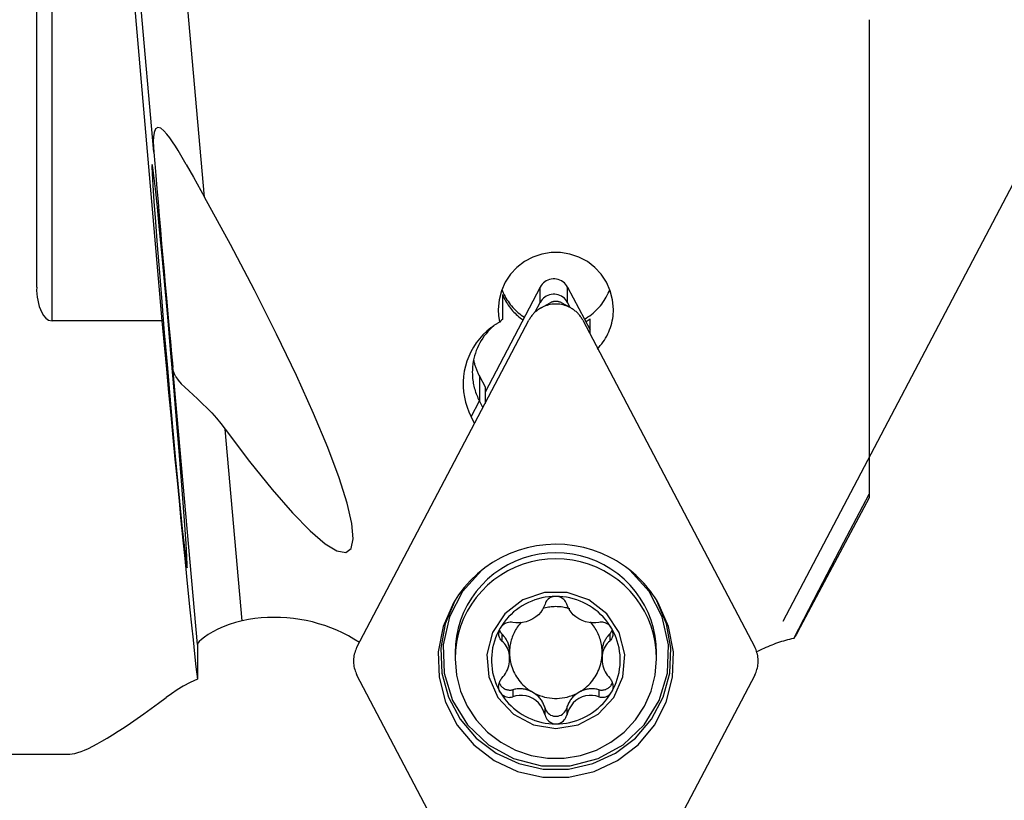
# Model space of a CAD drawing. Units: millimetres. Extents: x -12.9 to 56.1, y -42.7 to 20.
# Drawn here: x 5.6 to 31.2, y -21.2 to -0.9 of the extents above; entities that cross this region are included whole.
import ezdxf

# ---------------------------------------------------------------- set-up
doc = ezdxf.new("R2010")
doc.units = ezdxf.units.MM
doc.layers.get('0').update_dxf_attribs({"linetype": 'CONTINUOUS'})
for name, color, linetype in [('1', 4, 'CONTINUOUS'), ('2L', 7, 'CONTINUOUS'), ('SK2', 7, 'CONTINUOUS')]:
    doc.layers.add(name, color=color, linetype=linetype)

# ---------------------------------------------------------------- blocks, each defined once
blk = doc.blocks.new('*D1')
for p, q in [((-27, -23.5875), (-27, -43.841576)), ((0, -31.5875), (0, -43.841576)), ((-27, -40.666576), (-23.825003, -39.815838)), ((-23.825003, -39.815838), (-23.824997, -41.517315)), ((-3.174997, -41.517315), (-3.175003, -39.815838)), ((-3.175003, -39.815838), (0, -40.666576)), ((-27, -40.666576), (0, -40.666576)), ((-23.824997, -41.517315), (-27, -40.666576)), ((-27, -40.666576), (-27, -40.666576)), ((0, -40.666576), (-3.174997, -41.517315)), ((0, -40.666576), (0, -40.666576))]:
    blk.add_line(p, q)
blk = doc.blocks.new('*D2')
for p, q in [((-1.5875, 0), (-35.446826, 0)), ((-33.122565, -3.175003), (-32.271826, 0)), ((-32.271826, 0), (-32.271826, -20)), ((-32.271826, 0), (-31.421087, -3.174997)), ((-32.271826, 0), (-32.271826, 0)), ((-31.421087, -3.174997), (-33.122565, -3.175003)), ((-33.122565, -16.825003), (-31.421087, -16.824997)), ((-32.271826, -20), (-33.122565, -16.825003)), ((-31.421087, -16.824997), (-32.271826, -20)), ((-28.5875, -20), (-35.446826, -20)), ((-32.271826, -20), (-32.271826, -20))]:
    blk.add_line(p, q)
blk = doc.blocks.new('*D3')
blk.add_line((-16.535751, -25.435167), (19.410626, -44.331565))

msp = doc.modelspace()

# ---------------------------------------------------------------- linework, layer by layer
at = {"layer": '1'}
for p, q in [((10.373488, -5.495803), (9.081486, 9.128133)), ((6.4, -8.717798), (6.4, 8.717798)), ((7.750589, 8.717798), (9.261161, -8.717798)), ((6, -7.838367), (6, 7.838367)), ((9.050333, -4.32073), (8.060514, 6.882851)), ((27.675, -0.875), (27.675, -13.232731)), ((19.113385, -7.838307), (17.674726, -10.57505)), ((19.113385, -8.238429), (19.113385, -7.838307)), ((19.822993, -8.238429), (19.822993, -7.838307)), ((19.822993, -7.838307), (20.40819, -8.951518)), ((18.130211, -8.035562), (18.130211, -8.680308)), ((18.983271, -8.485944), (19.113385, -8.238429)), ((19.131875, -8.380069), (19.369042, -8.249276)), ((19.904503, -8.380069), (19.667336, -8.249276)), ((19.894572, -8.374593), (19.822993, -8.238429)), ((14.339887, -17.214805), (18.813902, -8.703942)), ((20.222476, -8.703942), (24.696491, -17.214805)), ((20.40819, -9.057224), (20.40819, -8.667995)), ((9.261161, -8.717798), (6.4, -8.717798)), ((10.18355, -17.147401), (9.54623, -9.933691)), ((17.52704, -10.157177), (17.52704, -10.801923)), ((17.52704, -10.157177), (17.674726, -10.438117)), ((17.674726, -10.438117), (17.674726, -10.870984)), ((17.31367, -11.213547), (17.52704, -10.801923)), ((17.619035, -10.976923), (17.52704, -10.801923)), ((17.403842, -11.385079), (17.31367, -11.213547)), ((17.344978, -11.498259), (17.403842, -11.385079)), ((17.403842, -11.385079), (17.405371, -11.383373)), ((11.34842, -16.530883), (10.907492, -11.540098)), ((27.675, -13.32482), (25.813485, -16.82582)), ((27.675, -13.232731), (27.675, -13.32482)), ((18.115852, -16.872696), (18.115852, -17.055614)), ((20.920526, -16.872696), (20.920526, -17.055614)), ((10.18355, -17.147401), (10.18355, -18.046308)), ((16.893189, -17.359338), (16.893189, -17.515847)), ((18.314563, -17.273447), (18.314563, -17.434004)), ((20.721815, -17.434004), (20.721815, -17.273447)), ((22.143189, -17.515847), (22.143189, -17.359338)), ((18.314563, -17.598827), (18.314563, -17.438271)), ((20.721815, -17.438271), (20.721815, -17.598827)), ((18.813902, -26.451788), (14.339887, -17.940925)), ((24.696491, -17.940925), (20.222476, -26.451788)), ((18.396685, -18.323989), (18.396685, -18.507149)), ((20.639693, -18.323989), (20.639693, -18.507149)), ((19.236352, -18.985667), (19.236352, -18.802507)), ((19.800026, -18.802507), (19.800026, -18.985667)), ((0.675, -20), (6.863338, -20))]:
    msp.add_line(p, q, dxfattribs=at)
for points in [[(9.895814, -4.642046, 0), (9.826013, -4.520924, 0), (9.755434, -4.402138, 0), (9.684173, -4.285381, 0), (9.612125, -4.170989, 0), (9.53896, -4.060014, 0), (9.464316, -3.953963, 0), (9.387766, -3.855591, 0), (9.309023, -3.768774, 0), (9.228953, -3.704097, 0), (9.152057, -3.680259, 0), (9.091687, -3.718742, 0), (9.056583, -3.80893, 0), (9.041025, -3.924797, 0), (9.036195, -4.050598, 0), (9.038983, -4.182154, 0), (9.050333, -4.32073, 0)], [(9.050334, -4.32073, 0), (9.074997, -4.618048, 0), (9.10162, -4.936071, 0), (9.129917, -5.271361, 0), (9.159581, -5.620299, 0), (9.190291, -5.979113, 0), (9.221717, -6.343929, 0), (9.253518, -6.710805, 0), (9.285351, -7.075777, 0), (9.316873, -7.434904, 0), (9.347742, -7.784306, 0), (9.377625, -8.120208, 0), (9.4062, -8.438982, 0), (9.433157, -8.737185, 0), (9.458206, -9.011594, 0), (9.481076, -9.259245, 0), (9.501519, -9.477464, 0), (9.519316, -9.663894, 0), (9.534273, -9.816519, 0), (9.54623, -9.933691, 0)], [(9.007327, -4.649495, 0), (9.006869, -4.649637, 0), (9.006436, -4.650062, 0), (9.006028, -4.650771, 0), (9.005644, -4.651763, 0), (9.005285, -4.653039, 0), (9.004951, -4.654598, 0), (9.004641, -4.65644, 0), (9.004357, -4.658565, 0), (9.004096, -4.660973, 0), (9.003861, -4.663665, 0), (9.00365, -4.666639, 0), (9.003464, -4.669895, 0), (9.003303, -4.673434, 0), (9.003167, -4.677256, 0), (9.003055, -4.681359, 0), (9.002968, -4.685744, 0), (9.002906, -4.690411, 0), (9.002869, -4.695359, 0), (9.002857, -4.700588, 0)], [(9.002857, -4.700588, 0), (9.008578, -4.880307, 0), (9.025599, -5.185062, 0), (9.053496, -5.607261, 0), (9.091574, -6.136387, 0), (9.138883, -6.759257, 0), (9.194247, -7.460355, 0), (9.256285, -8.222216, 0), (9.323451, -9.025861, 0), (9.394074, -9.851269, 0), (9.466393, -10.677879, 0), (9.538607, -11.485098, 0), (9.608916, -12.252817, 0), (9.675571, -12.961911, 0), (9.736909, -13.594716, 0), (9.791402, -14.135467, 0), (9.837695, -14.570693, 0), (9.874632, -14.889553, 0), (9.901294, -15.084102, 0), (9.917017, -15.149495, 0)], [(9.917017, -15.149495, 0), (9.921335, -15.077892, 0), (9.913128, -14.865036, 0), (9.89262, -14.516732, 0), (9.860371, -14.042483, 0), (9.81726, -13.455223, 0), (9.764463, -12.770973, 0), (9.70342, -12.008396, 0), (9.635797, -11.188294, 0), (9.563437, -10.333037, 0), (9.488315, -9.465954, 0), (9.412481, -8.610696, 0), (9.338001, -7.790594, 0), (9.266909, -7.028017, 0), (9.201143, -6.343767, 0), (9.142497, -5.756507, 0), (9.092571, -5.282258, 0), (9.052727, -4.933955, 0), (9.024051, -4.721098, 0), (9.007327, -4.649495, 0)], [(9.895814, -4.642046, 0), (9.991382, -4.810134, 0), (10.086933, -4.979553, 0), (10.182468, -5.150305, 0), (10.277986, -5.322388, 0), (10.373488, -5.495803, 0)], [(10.907492, -11.540099, 0), (11.545603, -12.384473, 0), (12.132503, -13.114098, 0), (12.660081, -13.71889, 0), (13.121047, -14.190491, 0), (13.50903, -14.522383, 0), (13.818668, -14.70998, 0), (14.045682, -14.750689, 0), (14.186934, -14.643947, 0), (14.240472, -14.39123, 0), (14.205557, -13.996031, 0), (14.08267, -13.46381, 0), (13.873511, -12.801923, 0), (13.58097, -12.019517, 0), (13.209089, -11.127406, 0), (12.763009, -10.137918, 0), (12.248894, -9.064729, 0), (11.673848, -7.922668, 0), (11.04582, -6.727521, 0), (10.373488, -5.495803, 0)], [(21.018189, -8.418688, 0), (20.997731, -8.174199, 0), (20.936915, -7.936379, 0), (20.8374, -7.711715, 0), (20.7019, -7.506335, 0), (20.534111, -7.325842, 0), (20.338611, -7.175159, 0), (20.120732, -7.058396, 0), (19.886417, -6.978739, 0), (19.642058, -6.938359, 0), (19.39432, -6.938359, 0), (19.149961, -6.978739, 0), (18.915646, -7.058396, 0), (18.697767, -7.175159, 0), (18.502267, -7.325842, 0), (18.334478, -7.506335, 0), (18.198978, -7.711715, 0), (18.099463, -7.936379, 0), (18.038647, -8.174199, 0), (18.018189, -8.418688, 0)], [(19.822993, -7.838307, 0), (19.799496, -7.799256, 0), (19.771634, -7.763129, 0), (19.739777, -7.7304, 0), (19.704342, -7.701502, 0), (19.665798, -7.676814, 0), (19.624651, -7.656662, 0), (19.581443, -7.64131, 0), (19.536743, -7.630963, 0), (19.491141, -7.625754, 0), (19.445237, -7.625754, 0), (19.399635, -7.630963, 0), (19.354935, -7.64131, 0), (19.311727, -7.656662, 0), (19.27058, -7.676814, 0), (19.232036, -7.701502, 0), (19.196601, -7.7304, 0), (19.164744, -7.763129, 0), (19.136882, -7.799256, 0), (19.113385, -7.838307, 0)], [(6, -7.838367, 0), (5.998907, -7.92606, 0), (6.003033, -8.012454, 0), (6.012243, -8.097588, 0), (6.026401, -8.181504, 0), (6.045372, -8.264242, 0), (6.069021, -8.345842, 0), (6.097704, -8.426198, 0), (6.133416, -8.504702, 0), (6.178709, -8.579317, 0), (6.236556, -8.645411, 0), (6.310227, -8.696694, 0), (6.4, -8.717798, 0)], [(18.11251, -7.900269, 0), (18.130839, -7.946614, 0), (18.150725, -7.992325, 0), (18.172147, -8.037351, 0), (18.195079, -8.081641, 0), (18.219498, -8.125145, 0), (18.245374, -8.167814, 0), (18.27268, -8.209601, 0), (18.301384, -8.250459, 0), (18.331454, -8.290341, 0), (18.362857, -8.329203, 0), (18.395556, -8.367002, 0), (18.429517, -8.403695, 0), (18.464699, -8.43924, 0), (18.501065, -8.473598, 0), (18.538572, -8.50673, 0), (18.577179, -8.538599, 0), (18.616843, -8.56917, 0), (18.657519, -8.598407, 0), (18.699161, -8.626279, 0)], [(20.261327, -8.672144, 0), (20.308545, -8.644329, 0), (20.354703, -8.61482, 0), (20.399738, -8.583657, 0), (20.443591, -8.550882, 0), (20.486202, -8.516538, 0), (20.527515, -8.480672, 0), (20.567474, -8.443332, 0), (20.606025, -8.404568, 0), (20.643116, -8.364432, 0), (20.678699, -8.322978, 0), (20.712724, -8.280261, 0), (20.745147, -8.236338, 0), (20.775924, -8.19127, 0), (20.805013, -8.145116, 0), (20.832377, -8.097937, 0), (20.857977, -8.049798, 0), (20.88178, -8.000763, 0), (20.903753, -7.950898, 0), (20.923868, -7.900269, 0)], [(18.130211, -8.035562, 0), (18.148089, -8.076963, 0), (18.167225, -8.117808, 0), (18.187603, -8.15806, 0), (18.209203, -8.197682, 0), (18.232007, -8.236638, 0), (18.255992, -8.274891, 0), (18.281137, -8.312407, 0), (18.307418, -8.349151, 0), (18.334812, -8.385089, 0), (18.363294, -8.420188, 0), (18.392837, -8.454416, 0), (18.423414, -8.487742, 0), (18.454996, -8.520135, 0), (18.487556, -8.551565, 0), (18.521063, -8.582003, 0), (18.555486, -8.611422, 0), (18.590794, -8.639794, 0), (18.626954, -8.667093, 0), (18.663932, -8.693294, 0)], [(19.822993, -8.238429, 0), (19.799496, -8.199378, 0), (19.771634, -8.163251, 0), (19.739777, -8.130522, 0), (19.704342, -8.101624, 0), (19.665798, -8.076936, 0), (19.624651, -8.056784, 0), (19.581443, -8.041432, 0), (19.536743, -8.031085, 0), (19.491141, -8.025876, 0), (19.445237, -8.025876, 0), (19.399635, -8.031085, 0), (19.354935, -8.041432, 0), (19.311727, -8.056784, 0), (19.27058, -8.076936, 0), (19.232036, -8.101624, 0), (19.196601, -8.130522, 0), (19.164744, -8.163251, 0), (19.136882, -8.199378, 0), (19.113385, -8.238429, 0)], [(18.018189, -8.418688, 0), (18.018294, -8.436234, 0), (18.018608, -8.453777, 0), (18.019131, -8.471315, 0), (18.019863, -8.488846, 0), (18.020804, -8.506367, 0), (18.021955, -8.523875, 0), (18.023314, -8.54137, 0), (18.024881, -8.558847, 0), (18.026657, -8.576304, 0), (18.028642, -8.59374, 0), (18.030833, -8.611151, 0), (18.033233, -8.628535, 0), (18.03584, -8.64589, 0), (18.038653, -8.663213, 0), (18.041673, -8.680502, 0), (18.044899, -8.697755, 0), (18.04833, -8.714968, 0), (18.051967, -8.73214, 0), (18.055808, -8.749269, 0)], [(19.131875, -8.38007, 0), (19.110786, -8.392123, 0), (19.09008, -8.404812, 0), (19.069776, -8.418123, 0), (19.049894, -8.432044, 0), (19.030453, -8.446563, 0), (19.01147, -8.461665, 0), (18.992964, -8.477336, 0), (18.974952, -8.493562, 0), (18.957451, -8.510328, 0), (18.940477, -8.527616, 0), (18.924046, -8.545412, 0), (18.908174, -8.563699, 0), (18.892876, -8.582459, 0), (18.878166, -8.601675, 0), (18.864058, -8.621328, 0), (18.850566, -8.641401, 0), (18.837701, -8.661874, 0), (18.825476, -8.682727, 0), (18.813902, -8.703943, 0)], [(19.904503, -8.38007, 0), (19.866865, -8.3606, 0), (19.82823, -8.343151, 0), (19.788708, -8.327772, 0), (19.748412, -8.314508, 0), (19.707458, -8.303396, 0), (19.665963, -8.294468, 0), (19.624045, -8.287749, 0), (19.581824, -8.283259, 0), (19.539421, -8.281011, 0), (19.496957, -8.281011, 0), (19.454554, -8.283259, 0), (19.412333, -8.287749, 0), (19.370415, -8.294468, 0), (19.32892, -8.303396, 0), (19.287966, -8.314508, 0), (19.24767, -8.327772, 0), (19.208148, -8.343151, 0), (19.169513, -8.3606, 0), (19.131875, -8.38007, 0)], [(19.667336, -8.249276, 0), (19.652805, -8.241759, 0), (19.637889, -8.235022, 0), (19.62263, -8.229085, 0), (19.607073, -8.223964, 0), (19.591262, -8.219674, 0), (19.575241, -8.216227, 0), (19.559057, -8.213633, 0), (19.542757, -8.211899, 0), (19.526386, -8.211032, 0), (19.509992, -8.211032, 0), (19.493621, -8.211899, 0), (19.477321, -8.213633, 0), (19.461137, -8.216227, 0), (19.445116, -8.219674, 0), (19.429305, -8.223964, 0), (19.413748, -8.229085, 0), (19.398489, -8.235022, 0), (19.383573, -8.241759, 0), (19.369042, -8.249276, 0)], [(20.222476, -8.703943, 0), (20.210902, -8.682727, 0), (20.198677, -8.661874, 0), (20.185812, -8.641401, 0), (20.17232, -8.621328, 0), (20.158212, -8.601675, 0), (20.143502, -8.582459, 0), (20.128204, -8.563699, 0), (20.112332, -8.545412, 0), (20.095901, -8.527616, 0), (20.078927, -8.510328, 0), (20.061426, -8.493562, 0), (20.043414, -8.477336, 0), (20.024908, -8.461665, 0), (20.005925, -8.446563, 0), (19.986484, -8.432044, 0), (19.966602, -8.418123, 0), (19.946298, -8.404812, 0), (19.925592, -8.392123, 0), (19.904503, -8.38007, 0)], [(20.593892, -9.453915, 0), (20.635422, -9.409842, 0), (20.675112, -9.364137, 0), (20.712897, -9.316874, 0), (20.748714, -9.268133, 0), (20.782505, -9.217992, 0), (20.814213, -9.166535, 0), (20.843787, -9.113846, 0), (20.871178, -9.060013, 0), (20.89634, -9.005123, 0), (20.919233, -8.949268, 0), (20.939819, -8.892538, 0), (20.958063, -8.835029, 0), (20.973936, -8.776833, 0), (20.987411, -8.718048, 0), (20.998467, -8.65877, 0), (21.007085, -8.599096, 0), (21.01325, -8.539125, 0), (21.016954, -8.478956, 0), (21.018189, -8.418688, 0)], [(18.130211, -8.680308, 0), (18.10541, -8.703295, 0), (18.080609, -8.726282, 0), (18.055808, -8.749269, 0)], [(20.29772, -8.741374, 0), (20.303695, -8.737756, 0), (20.309653, -8.73411, 0), (20.315593, -8.730437, 0), (20.321516, -8.726737, 0), (20.327422, -8.723009, 0), (20.33331, -8.719254, 0), (20.33918, -8.715472, 0), (20.345032, -8.711662, 0), (20.350866, -8.707826, 0), (20.356683, -8.703963, 0), (20.36248, -8.700072, 0), (20.36826, -8.696156, 0), (20.374021, -8.692212, 0), (20.379763, -8.688242, 0), (20.385486, -8.684245, 0), (20.391191, -8.680222, 0), (20.396876, -8.676173, 0), (20.402543, -8.672097, 0), (20.40819, -8.667995, 0)], [(9.261167, -8.717797, 0), (9.31991, -9.350783, 0), (9.377904, -9.972001, 0), (9.435077, -10.580668, 0), (9.491356, -11.176019, 0), (9.546671, -11.757303, 0), (9.600952, -12.323791, 0), (9.65413, -12.874768, 0), (9.706139, -13.409542, 0), (9.756913, -13.927439, 0), (9.806388, -14.427807, 0), (9.854503, -14.910017, 0), (9.901196, -15.373461, 0), (9.946409, -15.817558, 0), (9.990084, -16.241746, 0), (10.032168, -16.645494, 0), (10.072606, -17.028292, 0), (10.111349, -17.389659, 0), (10.148346, -17.72914, 0), (10.183553, -18.046308, 0)], [(17.824014, -8.901564, 0), (17.719363, -8.988324, 0), (17.621398, -9.082427, 0), (17.530643, -9.183372, 0), (17.447584, -9.290617, 0), (17.372664, -9.403588, 0), (17.306286, -9.521681, 0), (17.248803, -9.644264, 0), (17.200525, -9.77068, 0), (17.161709, -9.900254, 0), (17.132564, -10.03229, 0), (17.113244, -10.166084, 0), (17.103854, -10.300918, 0), (17.104444, -10.436071, 0), (17.115011, -10.57082, 0), (17.135498, -10.704443, 0), (17.165795, -10.836226, 0), (17.20574, -10.965462, 0), (17.25512, -11.09146, 0), (17.31367, -11.213547, 0)], [(17.90188, -8.84481, 0), (17.847818, -8.893541, 0), (17.796024, -8.944631, 0), (17.746603, -8.997976, 0), (17.699655, -9.053468, 0), (17.655275, -9.110995, 0), (17.613552, -9.170441, 0), (17.574571, -9.231684, 0), (17.538412, -9.294602, 0), (17.505146, -9.359067, 0), (17.474843, -9.424948, 0), (17.447562, -9.492112, 0), (17.423359, -9.560423, 0), (17.402283, -9.629743, 0), (17.384377, -9.699931, 0), (17.369677, -9.770846, 0), (17.358213, -9.842344, 0), (17.350007, -9.91428, 0), (17.345077, -9.986509, 0), (17.343433, -10.058884, 0)], [(18.055808, -8.749269, 0), (18.043055, -8.756418, 0), (18.03036, -8.763666, 0), (18.017722, -8.771012, 0), (18.005143, -8.778456, 0), (17.992623, -8.785998, 0), (17.980164, -8.793637, 0), (17.967765, -8.801373, 0), (17.955428, -8.809205, 0), (17.943154, -8.817133, 0), (17.930943, -8.825156, 0), (17.918796, -8.833274, 0), (17.906714, -8.841486, 0), (17.894697, -8.849791, 0), (17.882747, -8.85819, 0), (17.870863, -8.866682, 0), (17.859047, -8.875265, 0), (17.8473, -8.883941, 0), (17.835622, -8.892707, 0), (17.824014, -8.901564, 0)], [(17.376375, -9.736511, 0), (17.381314, -9.759565, 0), (17.386592, -9.782546, 0), (17.39221, -9.805447, 0), (17.398167, -9.828264, 0), (17.404459, -9.850993, 0), (17.411088, -9.873628, 0), (17.41805, -9.896164, 0), (17.425345, -9.918597, 0), (17.432971, -9.940922, 0), (17.440927, -9.963134, 0), (17.44921, -9.985228, 0), (17.457818, -10.007199, 0), (17.466751, -10.029043, 0), (17.476006, -10.050756, 0), (17.485581, -10.072331, 0), (17.495474, -10.093766, 0), (17.505683, -10.115055, 0), (17.516206, -10.136194, 0), (17.52704, -10.157177, 0)], [(9.625471, -10.173734, 0), (9.601084, -10.12784, 0), (9.580967, -10.080889, 0), (9.565119, -10.03288, 0), (9.55354, -9.983814, 0), (9.54623, -9.933691, 0)], [(9.625471, -10.173734, 0), (9.686571, -10.264119, 0), (9.763658, -10.354603, 0), (9.855099, -10.446901, 0), (9.958577, -10.54294, 0), (10.071335, -10.644112, 0), (10.19056, -10.751597, 0), (10.313436, -10.866319, 0), (10.437383, -10.98841, 0), (10.560059, -11.117217, 0), (10.679316, -11.252104, 0), (10.794861, -11.392986, 0), (10.907492, -11.540098, 0)], [(17.343433, -10.058884, 0), (17.343951, -10.09953, 0), (17.345506, -10.14015, 0), (17.348097, -10.180718, 0), (17.351722, -10.221208, 0), (17.356378, -10.261595, 0), (17.362063, -10.301852, 0), (17.368773, -10.341955, 0), (17.376503, -10.381876, 0), (17.38525, -10.421592, 0), (17.395006, -10.461076, 0), (17.405767, -10.500304, 0), (17.417525, -10.53925, 0), (17.430272, -10.577889, 0), (17.444001, -10.616197, 0), (17.458703, -10.65415, 0), (17.474368, -10.691723, 0), (17.490986, -10.728891, 0), (17.508548, -10.765633, 0), (17.52704, -10.801923, 0)], [(25.710832, -16.987309, 0), (26.365555, -15.735783, 0), (27.020277, -14.484257, 0), (27.675, -13.232731, 0)], [(20.936369, -14.880079, 0), (20.712635, -14.775855, 0), (20.48116, -14.68979, 0), (20.243444, -14.622443, 0), (20.001028, -14.574249, 0), (19.755483, -14.545521, 0), (19.5084, -14.536445, 0), (19.26138, -14.54708, 0), (19.016025, -14.577358, 0), (18.773924, -14.627081, 0), (18.536646, -14.695928, 0), (18.30573, -14.783452, 0), (18.082672, -14.889086, 0), (17.868916, -15.012146, 0), (17.66585, -15.151834, 0), (17.474788, -15.307244, 0), (17.29697, -15.477371, 0), (17.133546, -15.66111, 0), (16.985577, -15.857271, 0), (16.854022, -16.064583, 0)], [(19.518189, -14.759884, 0), (19.301418, -14.768763, 0), (19.086128, -14.795338, 0), (18.87379, -14.839427, 0), (18.665853, -14.90073, 0), (18.463739, -14.978828, 0), (18.268827, -15.073187, 0), (18.08245, -15.183163, 0), (17.905881, -15.308004, 0), (17.740325, -15.446858, 0), (17.586914, -15.598776, 0), (17.446695, -15.762721, 0), (17.320627, -15.937572, 0), (17.20957, -16.122135, 0), (17.114284, -16.315149, 0), (17.035419, -16.515297, 0), (16.973513, -16.72121, 0), (16.928991, -16.931482, 0), (16.902155, -17.144677, 0), (16.893189, -17.359338, 0)], [(22.143189, -17.359338, 0), (22.134223, -17.144677, 0), (22.107387, -16.931482, 0), (22.062865, -16.72121, 0), (22.000959, -16.515297, 0), (21.922094, -16.315149, 0), (21.826808, -16.122135, 0), (21.715751, -15.937572, 0), (21.589683, -15.762721, 0), (21.449464, -15.598776, 0), (21.296053, -15.446858, 0), (21.130497, -15.308004, 0), (20.953928, -15.183163, 0), (20.767551, -15.073187, 0), (20.572639, -14.978828, 0), (20.370525, -14.90073, 0), (20.162588, -14.839427, 0), (19.95025, -14.795338, 0), (19.73496, -14.768763, 0), (19.518189, -14.759885, 0)], [(19.518189, -14.916394, 0), (19.301418, -14.925272, 0), (19.086128, -14.951847, 0), (18.87379, -14.995936, 0), (18.665853, -15.057239, 0), (18.463739, -15.135337, 0), (18.268827, -15.229696, 0), (18.08245, -15.339672, 0), (17.905881, -15.464513, 0), (17.740325, -15.603367, 0), (17.586914, -15.755285, 0), (17.446695, -15.91923, 0), (17.320627, -16.094081, 0), (17.20957, -16.278644, 0), (17.114284, -16.471658, 0), (17.035419, -16.671806, 0), (16.973513, -16.877719, 0), (16.928991, -17.087991, 0), (16.902155, -17.301186, 0), (16.893189, -17.515847, 0)], [(22.143189, -17.515847, 0), (22.134223, -17.301186, 0), (22.107387, -17.087991, 0), (22.062865, -16.877719, 0), (22.000959, -16.671806, 0), (21.922094, -16.471658, 0), (21.826808, -16.278644, 0), (21.715751, -16.094081, 0), (21.589683, -15.91923, 0), (21.449464, -15.755285, 0), (21.296053, -15.603367, 0), (21.130497, -15.464513, 0), (20.953928, -15.339672, 0), (20.767551, -15.229696, 0), (20.572639, -15.135337, 0), (20.370525, -15.057239, 0), (20.162588, -14.995936, 0), (19.95025, -14.951847, 0), (19.73496, -14.925272, 0), (19.518189, -14.916394, 0)], [(22.182356, -16.064583, 0), (22.135315, -15.986122, 0), (22.085918, -15.909093, 0), (22.03421, -15.833566, 0), (21.980238, -15.759609, 0), (21.924049, -15.687289, 0), (21.865695, -15.616671, 0), (21.805228, -15.547818, 0), (21.742702, -15.480792, 0), (21.678174, -15.415653, 0), (21.611702, -15.352461, 0), (21.543346, -15.291272, 0), (21.473166, -15.232141, 0), (21.401227, -15.175122, 0), (21.327593, -15.120265, 0), (21.252331, -15.06762, 0), (21.175507, -15.017235, 0), (21.097192, -14.969154, 0), (21.017455, -14.923422, 0), (20.936369, -14.880079, 0)], [(17.588136, -15.211987, 0), (17.088731, -15.766431, 0), (16.747014, -16.427848, 0), (16.585164, -17.153309, 0), (16.613686, -17.895727, 0), (16.83073, -18.606914, 0), (17.222207, -19.240709, 0), (17.762709, -19.755974, 0), (18.417153, -20.119267, 0), (19.143061, -20.307006, 0), (19.893317, -20.307006, 0), (20.619225, -20.119267, 0), (21.273669, -19.755974, 0), (21.814171, -19.240709, 0), (22.205648, -18.606914, 0), (22.422692, -17.895727, 0), (22.451214, -17.153309, 0), (22.289364, -16.427848, 0), (21.947647, -15.766431, 0), (21.448242, -15.211987, 0)], [(19.518189, -19.336663, 0), (20.102648, -19.240084, 0), (20.623772, -18.96081, 0), (21.025089, -18.529106, 0), (21.263109, -17.991755, 0), (21.312041, -17.406985, 0), (21.166581, -16.838166, 0), (20.842492, -16.346939, 0), (20.374894, -15.986535, 0), (19.814459, -15.796009, 0), (19.221919, -15.796009, 0), (18.661484, -15.986535, 0), (18.193886, -16.346939, 0), (17.869797, -16.838166, 0), (17.724337, -17.406985, 0), (17.773269, -17.991755, 0), (18.011289, -18.529106, 0), (18.412606, -18.96081, 0), (18.93373, -19.240084, 0), (19.518189, -19.336663, 0)], [(19.518189, -15.893997, 0), (19.42608, -15.896504, 0), (19.33425, -15.904019, 0), (19.242975, -15.916519, 0), (19.152531, -15.933966, 0), (19.063192, -15.956307, 0), (18.975228, -15.983476, 0), (18.888904, -16.015389, 0), (18.80448, -16.05195, 0), (18.722213, -16.093049, 0), (18.64235, -16.138562, 0), (18.565133, -16.188352, 0), (18.490795, -16.242267, 0), (18.41956, -16.300146, 0), (18.351644, -16.361812, 0), (18.287252, -16.427081, 0), (18.226579, -16.495754, 0), (18.169807, -16.567624, 0), (18.117108, -16.642475, 0), (18.068642, -16.72008, 0)], [(19.518189, -15.893996, 0), (19.482009, -15.896082, 0), (19.446385, -15.902313, 0), (19.411995, -15.912469, 0), (19.379585, -15.926284, 0), (19.349621, -15.943419, 0), (19.32246, -15.963511, 0), (19.298397, -15.986102, 0), (19.277643, -16.010611, 0), (19.260382, -16.036495, 0), (19.24664, -16.063686, 0), (19.236352, -16.09237, 0)], [(19.800026, -16.09237, 0), (19.788456, -16.060666, 0), (19.772772, -16.030984, 0), (19.75288, -16.003061, 0), (19.728783, -15.976903, 0), (19.700721, -15.953193, 0), (19.668977, -15.932719, 0), (19.63406, -15.916153, 0), (19.59687, -15.903972, 0), (19.558255, -15.896591, 0), (19.518189, -15.893996, 0)], [(20.967736, -16.72008, 0), (20.91927, -16.642475, 0), (20.866571, -16.567624, 0), (20.809799, -16.495754, 0), (20.749126, -16.427081, 0), (20.684734, -16.361812, 0), (20.616818, -16.300146, 0), (20.545583, -16.242267, 0), (20.471245, -16.188352, 0), (20.394028, -16.138562, 0), (20.314165, -16.093049, 0), (20.231898, -16.05195, 0), (20.147474, -16.015389, 0), (20.06115, -15.983476, 0), (19.973186, -15.956307, 0), (19.883847, -15.933966, 0), (19.793403, -15.916519, 0), (19.702128, -15.904019, 0), (19.610298, -15.896504, 0), (19.518189, -15.893997, 0)], [(16.854022, -16.064583, 0), (16.584596, -16.677281, 0), (16.456797, -17.333456, 0), (16.476793, -18.001431, 0), (16.643621, -18.648957, 0), (16.949225, -19.244773, 0), (17.378853, -19.760115, 0), (17.911762, -20.170104, 0), (18.522225, -20.454946, 0), (19.180771, -20.60089, 0), (19.855607, -20.60089, 0), (20.514153, -20.454946, 0), (21.124616, -20.170104, 0), (21.657525, -19.760115, 0), (22.087153, -19.244773, 0), (22.392757, -18.648957, 0), (22.559585, -18.001431, 0), (22.579581, -17.333456, 0), (22.451782, -16.677281, 0), (22.182356, -16.064583, 0)], [(16.885691, -16.011176, 0), (16.636834, -16.608697, 0), (16.524365, -17.245373, 0), (16.553609, -17.891068, 0), (16.723179, -18.515218, 0), (17.025051, -19.08828, 0), (17.444934, -19.583127, 0), (17.962955, -19.976336, 0), (18.554592, -20.249294, 0), (19.191841, -20.389082, 0), (19.844537, -20.389082, 0), (20.481786, -20.249294, 0), (21.073423, -19.976336, 0), (21.591444, -19.583127, 0), (22.011327, -19.08828, 0), (22.313199, -18.515218, 0), (22.482769, -17.891068, 0), (22.512013, -17.245373, 0), (22.399544, -16.608697, 0), (22.150687, -16.011176, 0)], [(19.236352, -16.09237, 0), (19.20935, -16.165601, 0), (19.171725, -16.237127, 0), (19.123396, -16.305967, 0), (19.06428, -16.370652, 0), (18.994947, -16.429505, 0), (18.916624, -16.480698, 0), (18.831721, -16.522555, 0), (18.743244, -16.553578, 0), (18.653887, -16.573516, 0), (18.566033, -16.582967, 0), (18.480493, -16.582142, 0), (18.396685, -16.570889, 0)], [(20.639693, -16.570889, 0), (20.557089, -16.581656, 0), (20.471075, -16.582721, 0), (20.382642, -16.573622, 0), (20.293293, -16.553698, 0), (20.205025, -16.522736, 0), (20.120274, -16.480994, 0), (20.041772, -16.429728, 0), (19.972291, -16.370733, 0), (19.913165, -16.306052, 0), (19.864708, -16.237821, 0), (19.827019, -16.166768, 0), (19.800026, -16.09237, 0)], [(19.87909, -16.215806, 0), (19.843323, -16.205301, 0), (19.807246, -16.195897, 0), (19.770892, -16.187602, 0), (19.734297, -16.180423, 0), (19.697495, -16.174369, 0), (19.660522, -16.169444, 0), (19.623413, -16.165653, 0), (19.586203, -16.163001, 0), (19.548927, -16.161488, 0), (19.511623, -16.161118, 0), (19.474325, -16.161891, 0), (19.437069, -16.163804, 0), (19.39989, -16.166858, 0), (19.362824, -16.171048, 0), (19.325907, -16.176371, 0), (19.289174, -16.182822, 0), (19.25266, -16.190394, 0), (19.2164, -16.199081, 0), (19.180428, -16.208874, 0)], [(11.34842, -16.530883, 0), (11.17693, -16.574371, 0), (11.014427, -16.62514, 0), (10.859996, -16.684043, 0), (10.715291, -16.749538, 0), (10.583662, -16.818495, 0), (10.467819, -16.887965, 0), (10.369372, -16.95534, 0), (10.289898, -17.017951, 0), (10.231338, -17.072616, 0), (10.195717, -17.116046, 0), (10.18355, -17.147401, 0)], [(14.403084, -17.094587, 0), (14.260982, -17.005942, 0), (14.115248, -16.923283, 0), (13.966139, -16.846754, 0), (13.813917, -16.776491, 0), (13.658851, -16.712618, 0), (13.501213, -16.655247, 0), (13.341283, -16.604479, 0), (13.179342, -16.560404, 0), (13.015675, -16.5231, 0), (12.850571, -16.492632, 0), (12.684322, -16.469054, 0), (12.517219, -16.452407, 0), (12.349558, -16.442722, 0), (12.181634, -16.440014, 0), (12.013743, -16.444289, 0), (11.846182, -16.45554, 0), (11.679245, -16.473746, 0), (11.513227, -16.498875, 0), (11.34842, -16.530883, 0)], [(18.396685, -16.570889, 0), (18.360967, -16.566133, 0), (18.325119, -16.565819, 0), (18.288848, -16.569903, 0), (18.252161, -16.578385, 0), (18.215811, -16.591383, 0), (18.180666, -16.609029, 0), (18.147603, -16.631204, 0), (18.117511, -16.657366, 0), (18.091199, -16.686986, 0), (18.068642, -16.72008, 0)], [(18.61232, -16.566718, 0), (18.585494, -16.597982, 0), (18.559768, -16.630139, 0), (18.535172, -16.663152, 0), (18.511736, -16.696982, 0), (18.489485, -16.731589, 0), (18.468448, -16.766931, 0), (18.448649, -16.802969, 0), (18.43011, -16.839658, 0), (18.412855, -16.876956, 0), (18.396903, -16.914818, 0), (18.382273, -16.953201, 0), (18.368982, -16.992058, 0), (18.357046, -17.031344, 0), (18.34648, -17.071013, 0), (18.337295, -17.111018, 0), (18.329502, -17.151311, 0), (18.323111, -17.191846, 0), (18.31813, -17.232574, 0), (18.314563, -17.273447, 0)], [(20.721815, -17.273447, 0), (20.718197, -17.232088, 0), (20.713131, -17.190877, 0), (20.706621, -17.149866, 0), (20.698677, -17.109104, 0), (20.689307, -17.06864, 0), (20.678524, -17.028522, 0), (20.666339, -16.9888, 0), (20.652768, -16.949521, 0), (20.637828, -16.910732, 0), (20.621535, -16.872481, 0), (20.603911, -16.834813, 0), (20.584975, -16.797775, 0), (20.564752, -16.76141, 0), (20.543265, -16.725763, 0), (20.52054, -16.690877, 0), (20.496605, -16.656794, 0), (20.471489, -16.623555, 0), (20.445222, -16.5912, 0), (20.417835, -16.559768, 0)], [(20.967736, -16.72008, 0), (20.947605, -16.690077, 0), (20.92387, -16.662474, 0), (20.897086, -16.637767, 0), (20.867867, -16.616463, 0), (20.836751, -16.598791, 0), (20.804254, -16.584889, 0), (20.770957, -16.574787, 0), (20.737512, -16.56839, 0), (20.704499, -16.565605, 0), (20.67196, -16.566428, 0), (20.639693, -16.570889, 0)], [(18.068642, -16.72008, 0), (18.02422, -16.800856, 0), (17.984382, -16.883945, 0), (17.949253, -16.969091, 0), (17.91894, -17.056032, 0), (17.893535, -17.144503, 0), (17.873117, -17.234231, 0), (17.857748, -17.324941, 0), (17.847476, -17.416355, 0), (17.842332, -17.508192, 0), (17.842332, -17.60017, 0), (17.847476, -17.692007, 0), (17.857748, -17.783421, 0), (17.873117, -17.874131, 0), (17.893535, -17.963859, 0), (17.91894, -18.05233, 0), (17.949253, -18.139271, 0), (17.984382, -18.224417, 0), (18.02422, -18.307506, 0), (18.068642, -18.388282, 0)], [(18.068642, -16.72008, 0), (18.06042, -16.735061, 0), (18.053132, -16.750399, 0), (18.046775, -16.766116, 0), (18.041367, -16.782111, 0), (18.036925, -16.798277, 0), (18.033468, -16.814509, 0), (18.031014, -16.830702, 0), (18.029568, -16.846832, 0), (18.029113, -16.862984, 0)], [(18.115852, -17.055614, 0), (18.09871, -17.039254, 0), (18.083415, -17.0216, 0), (18.0699, -17.002575, 0), (18.058098, -16.982101, 0), (18.048036, -16.960212, 0), (18.039921, -16.937143, 0), (18.033977, -16.91315, 0), (18.030393, -16.888452, 0), (18.029113, -16.862984, 0)], [(18.045759, -16.76327, 0), (18.048148, -16.769728, 0), (18.050692, -16.776129, 0), (18.053389, -16.782468, 0), (18.056238, -16.788741, 0), (18.059236, -16.794946, 0), (18.062382, -16.801078, 0), (18.065675, -16.807134, 0), (18.069113, -16.813112, 0), (18.072693, -16.819006, 0), (18.076413, -16.824814, 0), (18.080272, -16.830534, 0), (18.084268, -16.83616, 0), (18.088397, -16.841691, 0), (18.092658, -16.847123, 0), (18.097049, -16.852454, 0), (18.101566, -16.857679, 0), (18.106207, -16.862796, 0), (18.11097, -16.867803, 0), (18.115852, -16.872696, 0)], [(18.314562, -17.273447, 0), (18.311207, -17.249738, 0), (18.30701, -17.22616, 0), (18.301977, -17.202743, 0), (18.296113, -17.179517, 0), (18.289427, -17.156509, 0), (18.281926, -17.133749, 0), (18.27362, -17.111265, 0), (18.264519, -17.089085, 0), (18.254634, -17.067236, 0), (18.243978, -17.045746, 0), (18.232564, -17.024641, 0), (18.220407, -17.003947, 0), (18.20752, -16.98369, 0), (18.19392, -16.963896, 0), (18.179625, -16.944588, 0), (18.164651, -16.925792, 0), (18.149018, -16.907529, 0), (18.132745, -16.889823, 0), (18.115852, -16.872696, 0)], [(20.920526, -16.872696, 0), (20.903633, -16.889823, 0), (20.88736, -16.907529, 0), (20.871727, -16.925792, 0), (20.856753, -16.944588, 0), (20.842458, -16.963896, 0), (20.828858, -16.98369, 0), (20.815971, -17.003947, 0), (20.803814, -17.024641, 0), (20.7924, -17.045746, 0), (20.781744, -17.067236, 0), (20.771859, -17.089085, 0), (20.762758, -17.111265, 0), (20.754452, -17.133749, 0), (20.746951, -17.156509, 0), (20.740265, -17.179517, 0), (20.734401, -17.202743, 0), (20.729368, -17.22616, 0), (20.725171, -17.249738, 0), (20.721816, -17.273447, 0)], [(20.920526, -16.872696, 0), (20.925303, -16.867911, 0), (20.929966, -16.863017, 0), (20.934513, -16.858017, 0), (20.938941, -16.852913, 0), (20.943248, -16.847709, 0), (20.947431, -16.842407, 0), (20.951489, -16.83701, 0), (20.955419, -16.831522, 0), (20.959218, -16.825944, 0), (20.962886, -16.82028, 0), (20.96642, -16.814532, 0), (20.969818, -16.808706, 0), (20.973077, -16.802802, 0), (20.976198, -16.796825, 0), (20.979177, -16.790778, 0), (20.982013, -16.784663, 0), (20.984704, -16.778485, 0), (20.98725, -16.772247, 0), (20.989649, -16.765951, 0)], [(21.007264, -16.863256, 0), (21.005996, -16.888555, 0), (21.002285, -16.913335, 0), (20.996291, -16.937386, 0), (20.988216, -16.960441, 0), (20.978262, -16.982232, 0), (20.966566, -17.002578, 0), (20.953091, -17.02153, 0), (20.937767, -17.039179, 0), (20.920526, -17.055614, 0)], [(21.007264, -16.863256, 0), (21.005701, -16.833645, 0), (21.000967, -16.804522, 0), (20.993061, -16.775887, 0), (20.981984, -16.747739, 0), (20.967736, -16.72008, 0)], [(20.967736, -18.388282, 0), (21.012158, -18.307506, 0), (21.051996, -18.224417, 0), (21.087125, -18.139271, 0), (21.117438, -18.05233, 0), (21.142843, -17.963859, 0), (21.163261, -17.874131, 0), (21.17863, -17.783421, 0), (21.188902, -17.692007, 0), (21.194046, -17.60017, 0), (21.194046, -17.508192, 0), (21.188902, -17.416355, 0), (21.17863, -17.324941, 0), (21.163261, -17.234231, 0), (21.142843, -17.144503, 0), (21.117438, -17.056032, 0), (21.087125, -16.969091, 0), (21.051996, -16.883945, 0), (21.012158, -16.800856, 0), (20.967736, -16.72008, 0)], [(25.817157, -16.818913, 0), (25.781716, -16.875045, 0), (25.746274, -16.931177, 0), (25.710832, -16.987309, 0)], [(18.314563, -17.434004, 0), (18.305152, -17.381791, 0), (18.292547, -17.332111, 0), (18.276614, -17.28492, 0), (18.257219, -17.240174, 0), (18.234385, -17.19788, 0), (18.208471, -17.158157, 0), (18.179878, -17.121139, 0), (18.148997, -17.086956, 0), (18.115852, -17.055614, 0)], [(20.920526, -17.055614, 0), (20.886406, -17.087277, 0), (20.85532, -17.121517, 0), (20.827158, -17.158416, 0), (20.801808, -17.198058, 0), (20.779174, -17.240514, 0), (20.759438, -17.285647, 0), (20.743033, -17.333139, 0), (20.730396, -17.382662, 0), (20.721815, -17.434004, 0)], [(25.710832, -16.987309, 0), (25.657747, -16.999676, 0), (25.604837, -17.012758, 0), (25.552112, -17.026554, 0), (25.499582, -17.041061, 0), (25.447257, -17.056275, 0), (25.395146, -17.072194, 0), (25.343259, -17.088815, 0), (25.291605, -17.106135, 0), (25.240195, -17.124151, 0), (25.189038, -17.14286, 0), (25.138143, -17.162257, 0), (25.087519, -17.182339, 0), (25.037177, -17.203103, 0), (24.987126, -17.224545, 0), (24.937374, -17.246661, 0), (24.887931, -17.269446, 0), (24.838807, -17.292897, 0), (24.79001, -17.317008, 0), (24.74155, -17.341776, 0)], [(14.339887, -17.214805, 0), (14.322271, -17.250489, 0), (14.306497, -17.287009, 0), (14.292605, -17.324271, 0), (14.280631, -17.36218, 0), (14.270606, -17.40064, 0), (14.262555, -17.439552, 0), (14.256499, -17.478817, 0), (14.252453, -17.518335, 0), (14.250427, -17.558005, 0), (14.250427, -17.597725, 0), (14.252453, -17.637395, 0), (14.256499, -17.676913, 0), (14.262555, -17.716178, 0), (14.270606, -17.75509, 0), (14.280631, -17.79355, 0), (14.292605, -17.831459, 0), (14.306497, -17.868721, 0), (14.322271, -17.905241, 0), (14.339887, -17.940925, 0)], [(24.696491, -17.940925, 0), (24.714107, -17.905241, 0), (24.729881, -17.868721, 0), (24.743773, -17.831459, 0), (24.755747, -17.79355, 0), (24.765772, -17.75509, 0), (24.773823, -17.716178, 0), (24.779879, -17.676913, 0), (24.783925, -17.637395, 0), (24.785951, -17.597725, 0), (24.785951, -17.558005, 0), (24.783925, -17.518335, 0), (24.779879, -17.478817, 0), (24.773823, -17.439552, 0), (24.765772, -17.40064, 0), (24.755747, -17.36218, 0), (24.743773, -17.324271, 0), (24.729881, -17.287009, 0), (24.714107, -17.250489, 0), (24.696491, -17.214805, 0)], [(16.893189, -17.515847, 0), (16.928991, -17.943703, 0), (17.035419, -18.359888, 0), (17.20957, -18.75305, 0), (17.446695, -19.112464, 0), (17.740325, -19.428327, 0), (18.08245, -19.692022, 0), (18.463739, -19.896357, 0), (18.87379, -20.035758, 0), (19.301418, -20.106422, 0), (19.73496, -20.106422, 0), (20.162588, -20.035758, 0), (20.572639, -19.896357, 0), (20.953928, -19.692022, 0), (21.296053, -19.428327, 0), (21.589683, -19.112464, 0), (21.826808, -18.75305, 0), (22.000959, -18.359888, 0), (22.107387, -17.943703, 0), (22.143189, -17.515847, 0)], [(18.115852, -18.021939, 0), (18.149972, -17.98306, 0), (18.181058, -17.942175, 0), (18.20922, -17.899158, 0), (18.23457, -17.853881, 0), (18.257204, -17.806235, 0), (18.27694, -17.756429, 0), (18.293345, -17.704954, 0), (18.305982, -17.652311, 0), (18.314563, -17.598827, 0)], [(18.314563, -17.434004, 0), (18.314268, -17.438335, 0), (18.31399, -17.442667, 0), (18.313727, -17.447001, 0), (18.31348, -17.451335, 0), (18.313249, -17.455669, 0), (18.313035, -17.460005, 0), (18.312836, -17.464342, 0), (18.312652, -17.468679, 0), (18.312485, -17.473016, 0), (18.312334, -17.477355, 0), (18.312199, -17.481694, 0), (18.312079, -17.486033, 0), (18.311976, -17.490373, 0), (18.311888, -17.494713, 0), (18.311816, -17.499053, 0), (18.311761, -17.503394, 0), (18.311721, -17.507734, 0), (18.311697, -17.512075, 0), (18.311689, -17.516416, 0)], [(18.311689, -17.516416, 0), (18.311697, -17.520757, 0), (18.311721, -17.525098, 0), (18.311761, -17.529438, 0), (18.311816, -17.533779, 0), (18.311888, -17.538119, 0), (18.311976, -17.542459, 0), (18.312079, -17.546799, 0), (18.312199, -17.551138, 0), (18.312334, -17.555477, 0), (18.312485, -17.559816, 0), (18.312652, -17.564153, 0), (18.312836, -17.56849, 0), (18.313035, -17.572827, 0), (18.313249, -17.577163, 0), (18.31348, -17.581497, 0), (18.313727, -17.585831, 0), (18.31399, -17.590165, 0), (18.314268, -17.594497, 0), (18.314563, -17.598828, 0)], [(18.314563, -17.438271, 0), (18.31517, -17.446556, 0), (18.315836, -17.454836, 0), (18.31656, -17.463112, 0), (18.317342, -17.471383, 0), (18.318182, -17.479648, 0), (18.31908, -17.487907, 0), (18.320037, -17.496159, 0), (18.321051, -17.504405, 0), (18.322122, -17.512644, 0), (18.323252, -17.520875, 0), (18.32444, -17.529098, 0), (18.325685, -17.537313, 0), (18.326988, -17.545519, 0), (18.328348, -17.553716, 0), (18.329766, -17.561903, 0), (18.331241, -17.57008, 0), (18.332774, -17.578247, 0), (18.334364, -17.586403, 0), (18.336011, -17.594548, 0)], [(18.336011, -17.594548, 0), (18.347934, -17.646509, 0), (18.362185, -17.697892, 0), (18.378735, -17.748594, 0), (18.397552, -17.798516, 0), (18.418598, -17.847557, 0), (18.441831, -17.895619, 0), (18.467205, -17.942608, 0), (18.49467, -17.98843, 0), (18.52417, -18.032994, 0), (18.555648, -18.076211, 0), (18.58904, -18.117995, 0), (18.62428, -18.158263, 0), (18.661299, -18.196935, 0), (18.700022, -18.233934, 0), (18.740372, -18.269186, 0), (18.78227, -18.302622, 0), (18.825631, -18.334174, 0), (18.87037, -18.363781, 0), (18.916397, -18.391383, 0)], [(20.119981, -18.391383, 0), (20.165715, -18.363966, 0), (20.210178, -18.334569, 0), (20.253282, -18.303251, 0), (20.294943, -18.270073, 0), (20.335078, -18.2351, 0), (20.37361, -18.1984, 0), (20.410462, -18.160046, 0), (20.445562, -18.120113, 0), (20.478841, -18.07868, 0), (20.510234, -18.035827, 0), (20.539679, -17.991639, 0), (20.567119, -17.946202, 0), (20.592498, -17.899607, 0), (20.615769, -17.851944, 0), (20.636884, -17.803306, 0), (20.655803, -17.75379, 0), (20.672488, -17.703493, 0), (20.686906, -17.652514, 0), (20.69903, -17.600951, 0)], [(20.69903, -17.600951, 0), (20.700791, -17.592478, 0), (20.70249, -17.583992, 0), (20.704127, -17.575495, 0), (20.705702, -17.566986, 0), (20.707215, -17.558465, 0), (20.708665, -17.549934, 0), (20.710053, -17.541393, 0), (20.711378, -17.532843, 0), (20.712641, -17.524283, 0), (20.713841, -17.515714, 0), (20.714979, -17.507137, 0), (20.716053, -17.498551, 0), (20.717065, -17.489959, 0), (20.718014, -17.481359, 0), (20.718901, -17.472753, 0), (20.719724, -17.46414, 0), (20.720484, -17.455522, 0), (20.721181, -17.446899, 0), (20.721815, -17.438271, 0)], [(20.724689, -17.516416, 0), (20.724681, -17.512075, 0), (20.724657, -17.507734, 0), (20.724617, -17.503394, 0), (20.724562, -17.499053, 0), (20.72449, -17.494713, 0), (20.724402, -17.490373, 0), (20.724299, -17.486033, 0), (20.724179, -17.481694, 0), (20.724044, -17.477355, 0), (20.723893, -17.473016, 0), (20.723726, -17.468679, 0), (20.723542, -17.464342, 0), (20.723343, -17.460005, 0), (20.723128, -17.455669, 0), (20.722898, -17.451335, 0), (20.722651, -17.447001, 0), (20.722388, -17.442667, 0), (20.72211, -17.438335, 0), (20.721815, -17.434004, 0)], [(20.721815, -17.598828, 0), (20.72211, -17.594497, 0), (20.722388, -17.590165, 0), (20.722651, -17.585831, 0), (20.722898, -17.581497, 0), (20.723129, -17.577163, 0), (20.723343, -17.572827, 0), (20.723542, -17.56849, 0), (20.723726, -17.564153, 0), (20.723893, -17.559816, 0), (20.724044, -17.555477, 0), (20.724179, -17.551138, 0), (20.724299, -17.546799, 0), (20.724402, -17.542459, 0), (20.72449, -17.538119, 0), (20.724562, -17.533779, 0), (20.724617, -17.529438, 0), (20.724657, -17.525098, 0), (20.724681, -17.520757, 0), (20.724689, -17.516416, 0)], [(20.721815, -17.598827, 0), (20.731226, -17.653506, 0), (20.74383, -17.706288, 0), (20.759764, -17.757269, 0), (20.779159, -17.806542, 0), (20.801993, -17.854092, 0), (20.827907, -17.899664, 0), (20.8565, -17.942971, 0), (20.887381, -17.983735, 0), (20.920526, -18.021939, 0)], [(10.18355, -18.046308, 0), (9.993575, -18.139669, 0), (9.817439, -18.234296, 0), (9.655142, -18.33019, 0), (9.506683, -18.42735, 0), (9.372064, -18.525776, 0)], [(18.029114, -18.239768, 0), (18.030382, -18.212508, 0), (18.034092, -18.18549, 0), (18.040087, -18.15895, 0), (18.048162, -18.133192, 0), (18.058116, -18.108516, 0), (18.069811, -18.085129, 0), (18.083287, -18.062971, 0), (18.098611, -18.041942, 0), (18.115852, -18.021939, 0)], [(18.046208, -18.14217, 0), (18.054757, -18.163179, 0), (18.064941, -18.183461, 0), (18.076696, -18.202891, 0), (18.089951, -18.221351, 0), (18.104624, -18.238726, 0), (18.120626, -18.254911, 0), (18.137858, -18.269806, 0), (18.156214, -18.28332, 0), (18.175583, -18.295369, 0), (18.195844, -18.30588, 0), (18.216874, -18.314789, 0), (18.238543, -18.32204, 0), (18.26072, -18.327589, 0), (18.283266, -18.331402, 0), (18.306045, -18.333456, 0), (18.328917, -18.333738, 0), (18.35174, -18.332246, 0), (18.374376, -18.32899, 0), (18.396685, -18.323989, 0)], [(20.639693, -18.323989, 0), (20.662113, -18.32901, 0), (20.684863, -18.33227, 0), (20.707801, -18.333747, 0), (20.730785, -18.333433, 0), (20.753673, -18.331329, 0), (20.776323, -18.327449, 0), (20.798595, -18.321817, 0), (20.82035, -18.314467, 0), (20.841454, -18.305446, 0), (20.861776, -18.294809, 0), (20.88119, -18.282621, 0), (20.899576, -18.26896, 0), (20.91682, -18.253908, 0), (20.932814, -18.23756, 0), (20.947461, -18.220017, 0), (20.960669, -18.201387, 0), (20.972356, -18.181786, 0), (20.982449, -18.161335, 0), (20.990888, -18.140162, 0)], [(20.920526, -18.021939, 0), (20.937668, -18.041856, 0), (20.952963, -18.062889, 0), (20.966478, -18.085129, 0), (20.97828, -18.108662, 0), (20.988342, -18.133451, 0), (20.996457, -18.159228, 0), (21.002401, -18.185701, 0), (21.005985, -18.21262, 0), (21.007265, -18.24006, 0)], [(18.068642, -18.388282, 0), (18.054394, -18.36039, 0), (18.043317, -18.331593, 0), (18.035411, -18.301891, 0), (18.030677, -18.271282, 0), (18.029114, -18.239768, 0)], [(18.068642, -18.388282, 0), (18.088773, -18.417985, 0), (18.112508, -18.44469, 0), (18.139292, -18.467927, 0), (18.168511, -18.487217, 0), (18.199627, -18.502368, 0), (18.232124, -18.513282, 0), (18.265421, -18.51998, 0), (18.298866, -18.522627, 0), (18.331878, -18.521374, 0), (18.364418, -18.516232, 0), (18.396685, -18.507149, 0)], [(18.068642, -18.388282, 0), (18.117108, -18.465887, 0), (18.169807, -18.540738, 0), (18.226579, -18.612608, 0), (18.287252, -18.681281, 0), (18.351644, -18.74655, 0), (18.41956, -18.808216, 0), (18.490795, -18.866095, 0), (18.565133, -18.92001, 0), (18.64235, -18.9698, 0), (18.722213, -19.015313, 0), (18.80448, -19.056412, 0), (18.888904, -19.092973, 0), (18.975228, -19.124886, 0), (19.063192, -19.152055, 0), (19.152531, -19.174396, 0), (19.242975, -19.191843, 0), (19.33425, -19.204343, 0), (19.42608, -19.211858, 0), (19.518189, -19.214365, 0)], [(18.916398, -18.391383, 0), (18.89158, -18.377907, 0), (18.866222, -18.365456, 0), (18.840366, -18.354051, 0), (18.814058, -18.343712, 0), (18.787342, -18.334457, 0), (18.760262, -18.326301, 0), (18.732866, -18.319258, 0), (18.7052, -18.31334, 0), (18.677311, -18.308558, 0), (18.649246, -18.304918, 0), (18.621054, -18.302429, 0), (18.592782, -18.301093, 0), (18.564478, -18.300913, 0), (18.536191, -18.301889, 0), (18.507969, -18.30402, 0), (18.47986, -18.307302, 0), (18.451911, -18.31173, 0), (18.42417, -18.317295, 0), (18.396685, -18.323989, 0)], [(18.916397, -18.391383, 0), (18.974758, -18.42256, 0), (19.034761, -18.450515, 0), (19.096224, -18.475163, 0), (19.158961, -18.49643, 0), (19.222784, -18.514252, 0), (19.287499, -18.528574, 0), (19.352911, -18.539354, 0), (19.418822, -18.546558, 0), (19.485033, -18.550166, 0), (19.551345, -18.550166, 0), (19.617556, -18.546558, 0), (19.683467, -18.539354, 0), (19.748879, -18.528574, 0), (19.813594, -18.514252, 0), (19.877417, -18.49643, 0), (19.940154, -18.475163, 0), (20.001617, -18.450515, 0), (20.06162, -18.42256, 0), (20.119981, -18.391383, 0)], [(19.236352, -18.802508, 0), (19.228388, -18.775611, 0), (19.21931, -18.749063, 0), (19.209134, -18.722909, 0), (19.197877, -18.697192, 0), (19.185558, -18.671957, 0), (19.172199, -18.647247, 0), (19.157822, -18.623103, 0), (19.142451, -18.599568, 0), (19.126113, -18.57668, 0), (19.108835, -18.554479, 0), (19.090647, -18.533003, 0), (19.071581, -18.512288, 0), (19.051667, -18.49237, 0), (19.030941, -18.473282, 0), (19.009437, -18.455057, 0), (18.987192, -18.437726, 0), (18.964245, -18.421318, 0), (18.940633, -18.405862, 0), (18.916398, -18.391383, 0)], [(19.518189, -19.214365, 0), (19.610298, -19.211858, 0), (19.702128, -19.204343, 0), (19.793403, -19.191843, 0), (19.883847, -19.174396, 0), (19.973186, -19.152055, 0), (20.06115, -19.124886, 0), (20.147474, -19.092973, 0), (20.231898, -19.056412, 0), (20.314165, -19.015313, 0), (20.394028, -18.9698, 0), (20.471245, -18.92001, 0), (20.545583, -18.866095, 0), (20.616818, -18.808216, 0), (20.684734, -18.74655, 0), (20.749126, -18.681281, 0), (20.809799, -18.612608, 0), (20.866571, -18.540738, 0), (20.91927, -18.465887, 0), (20.967736, -18.388282, 0)], [(20.11998, -18.391383, 0), (20.095745, -18.405862, 0), (20.072133, -18.421318, 0), (20.049186, -18.437726, 0), (20.026941, -18.455057, 0), (20.005437, -18.473282, 0), (19.984711, -18.49237, 0), (19.964797, -18.512288, 0), (19.945731, -18.533003, 0), (19.927543, -18.554479, 0), (19.910265, -18.57668, 0), (19.893927, -18.599568, 0), (19.878556, -18.623103, 0), (19.864179, -18.647247, 0), (19.85082, -18.671957, 0), (19.838501, -18.697192, 0), (19.827244, -18.722909, 0), (19.817068, -18.749063, 0), (19.80799, -18.775611, 0), (19.800026, -18.802508, 0)], [(20.639693, -18.323989, 0), (20.612208, -18.317295, 0), (20.584467, -18.31173, 0), (20.556518, -18.307302, 0), (20.528409, -18.30402, 0), (20.500187, -18.301889, 0), (20.4719, -18.300913, 0), (20.443596, -18.301093, 0), (20.415324, -18.302429, 0), (20.387132, -18.304918, 0), (20.359067, -18.308558, 0), (20.331178, -18.31334, 0), (20.303512, -18.319258, 0), (20.276116, -18.326301, 0), (20.249036, -18.334457, 0), (20.22232, -18.343712, 0), (20.196012, -18.354051, 0), (20.170156, -18.365456, 0), (20.144798, -18.377907, 0), (20.11998, -18.391383, 0)], [(20.639693, -18.507149, 0), (20.675411, -18.516996, 0), (20.711259, -18.522012, 0), (20.74753, -18.522273, 0), (20.784217, -18.517778, 0), (20.820567, -18.50833, 0), (20.855712, -18.493707, 0), (20.888775, -18.473953, 0), (20.918867, -18.449557, 0), (20.945179, -18.421005, 0), (20.967736, -18.388282, 0)], [(21.007265, -18.24006, 0), (21.00681, -18.257302, 0), (21.005364, -18.274399, 0), (21.00291, -18.291439, 0), (20.999453, -18.308398, 0), (20.995011, -18.325166, 0), (20.989603, -18.341634, 0), (20.983246, -18.357692, 0), (20.975958, -18.373233, 0), (20.967736, -18.388282, 0)], [(6.863338, -20, 0), (6.924029, -19.995866, 0), (6.992884, -19.983463, 0), (7.069874, -19.962798, 0), (7.154968, -19.933879, 0), (7.24813, -19.896717, 0), (7.349323, -19.851329, 0), (7.458503, -19.797732, 0), (7.575627, -19.73595, 0), (7.700645, -19.666008, 0), (7.833505, -19.587934, 0), (7.974154, -19.50176, 0), (8.122533, -19.407524, 0), (8.278579, -19.305262, 0), (8.44223, -19.195019, 0), (8.613417, -19.076839, 0), (8.792069, -18.950771, 0), (8.978113, -18.816867, 0), (9.171472, -18.675183, 0), (9.372065, -18.525777, 0)], [(19.236352, -18.985667, 0), (19.209359, -18.899156, 0), (19.17167, -18.817642, 0), (19.123212, -18.740401, 0), (19.064087, -18.668442, 0), (18.994606, -18.604732, 0), (18.916104, -18.551862, 0), (18.831353, -18.511729, 0), (18.743085, -18.485457, 0), (18.653736, -18.472797, 0), (18.565303, -18.472964, 0), (18.479289, -18.484703, 0), (18.396685, -18.507149, 0)], [(20.639693, -18.507149, 0), (20.555885, -18.483782, 0), (20.470345, -18.472495, 0), (20.382491, -18.472936, 0), (20.293134, -18.485597, 0), (20.204657, -18.511905, 0), (20.119754, -18.552158, 0), (20.041431, -18.60496, 0), (19.972098, -18.668503, 0), (19.912982, -18.740452, 0), (19.864653, -18.818558, 0), (19.827028, -18.900758, 0), (19.800026, -18.985667, 0)], [(19.236352, -18.802507, 0), (19.249478, -18.840047, 0), (19.267677, -18.87545, 0), (19.290603, -18.908049, 0), (19.317826, -18.937229, 0), (19.34883, -18.962439, 0), (19.383031, -18.983203, 0), (19.419783, -18.999128, 0), (19.458393, -19.009915, 0), (19.498131, -19.01536, 0), (19.538247, -19.01536, 0), (19.577985, -19.009915, 0), (19.616595, -18.999128, 0), (19.653347, -18.983203, 0), (19.687548, -18.962439, 0), (19.718552, -18.937229, 0), (19.745775, -18.908049, 0), (19.768701, -18.87545, 0), (19.7869, -18.840047, 0), (19.800026, -18.802507, 0)], [(19.236352, -18.985667, 0), (19.247921, -19.022463, 0), (19.263606, -19.056847, 0), (19.283498, -19.089115, 0), (19.307595, -19.11926, 0), (19.335657, -19.146519, 0), (19.367401, -19.170016, 0), (19.402318, -19.189003, 0), (19.439508, -19.202951, 0), (19.478123, -19.211401, 0), (19.518189, -19.214365, 0)], [(19.518189, -19.214365, 0), (19.554369, -19.21198, 0), (19.589993, -19.204852, 0), (19.624383, -19.193225, 0), (19.656793, -19.177396, 0), (19.686757, -19.157739, 0), (19.713918, -19.13466, 0), (19.737981, -19.108665, 0), (19.758735, -19.080403, 0), (19.775996, -19.050479, 0), (19.789738, -19.01897, 0), (19.800026, -18.985667, 0)]]:
    msp.add_polyline3d(points, dxfattribs=at)

# ---------------------------------------------------------------- block references
at = {"layer": '2L', "rotation": 90}
for name in ['*D3', '*D1']:
    msp.add_blockref(name, (0, 0), dxfattribs=at)
at = {"layer": 'SK2', "rotation": 90}
msp.add_blockref('*D2', (0, 0), dxfattribs=at)

doc.saveas('drawing.dxf')
